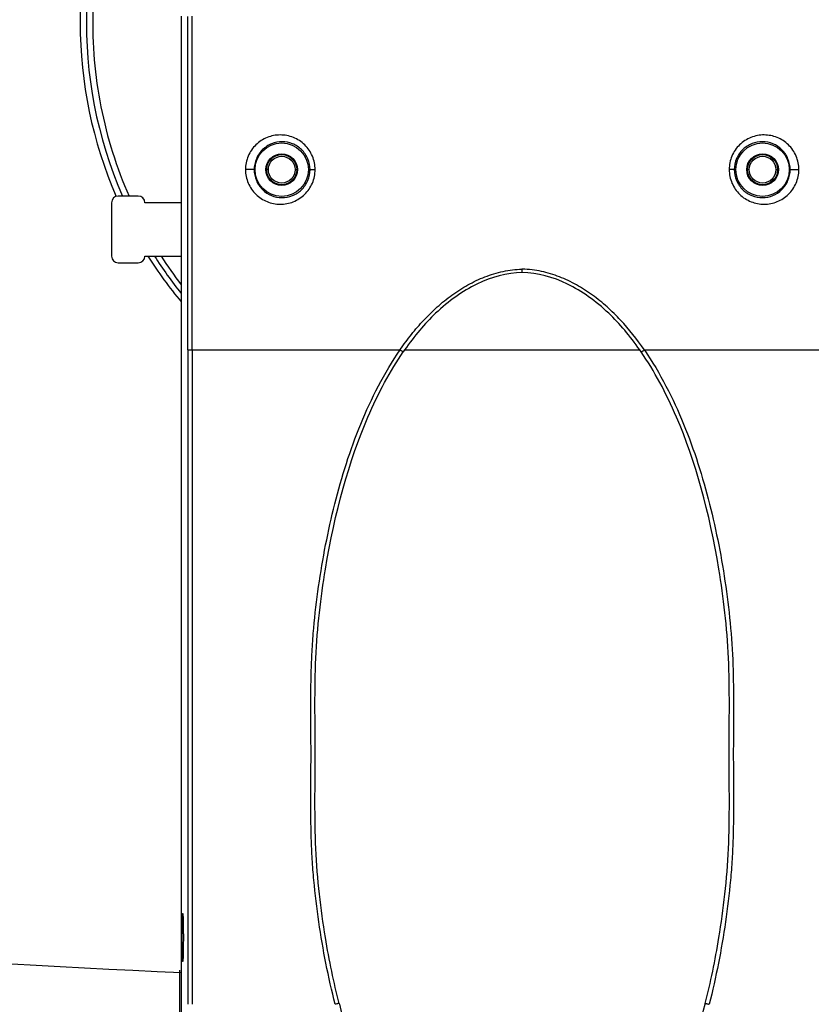
# Model space of a CAD drawing. Units: millimetres. Extents: x 2231 to 4319, y -880 to 541.
# Drawn here: x 3214 to 3333, y -20 to 128 of the extents above; entities that cross this region are included whole.
import ezdxf

# ---------------------------------------------------------------- set-up
doc = ezdxf.new("R2010")
doc.units = ezdxf.units.MM
doc.header["$LTSCALE"] = 16.335
doc.header["$PDMODE"] = 3
doc.header["$PDSIZE"] = 0.3125
doc.layers.get('0').update_dxf_attribs({"linetype": 'CONTINUOUS'})
doc.layers.get('Defpoints').update_dxf_attribs({"linetype": 'CONTINUOUS'})
doc.styles.get("Standard").update_dxf_attribs({"font": 'txt', "height": 20})
doc.dimstyles.get("Standard").update_dxf_attribs({"dimtxt": 20, "dimasz": 20, "dimexe": 5, "dimexo": 0, "dimgap": 8, "dimtad": 1, "dimtoh": 1, "dimdec": 0, "dimzin": 1, "dimdsep": 46, "dimtxsty": 'Standard', "dimcen": 0, "dimclrd": 3, "dimclre": 3, "dimclrt": 3, "dimadec": 0, "dimazin": 0, "dimtp": 0.01, "dimtm": 0.01, "dimtfac": 1, "dimtdec": 0, "dimtofl": 0, "dimtmove": 0, "dimatfit": 3, "dimfxl": 1, "dimtolj": 1, "dimlwd": 5, "dimlwe": 5, "dimarcsym": 0})

# ---------------------------------------------------------------- blocks, each defined once
blk = doc.blocks.new('*D6')
at = {"color": 3, "lineweight": 5, "transparency": 16777216}
for p, q in [((3275.08, 273.94), (3054.25, 273.94)), ((3059.25, -261.89), (3059.25, 253.94)), ((3184.1, -281.89), (3054.25, -281.89))]:
    blk.add_line(p, q, dxfattribs=at)
at = {"color": 3, "transparency": 16777216}
for points in [[(3062.58, 253.94), (3055.92, 253.94), (3059.25, 273.94)], [(3055.92, -261.89), (3062.58, -261.89), (3059.25, -281.89)]]:
    blk.add_solid(points, dxfattribs=at)
at = {"layer": 'Defpoints', "color": 0, "transparency": 16777216}
for p in [(3059.25, 273.94), (3275.08, 273.94), (3184.1, -281.89)]:
    blk.add_point(p, dxfattribs=at)
at = {"color": 3, "transparency": 16777216, "insert": (3041.25, -3.98), "char_height": 20, "attachment_point": 5, "rotation": 90}
blk.add_mtext('\\A1;556mm', dxfattribs=at)
blk = doc.blocks.new('*D7')
at = {"color": 3, "lineweight": 5, "transparency": 16777216}
for p, q in [((3120.6, 103.35), (3120.6, 350.35)), ((3400.1, 127.76), (3400.1, 350.35)), ((3380.1, 345.35), (3140.6, 345.35))]:
    blk.add_line(p, q, dxfattribs=at)
at = {"color": 3, "transparency": 16777216}
for points in [[(3140.6, 348.69), (3140.6, 342.02), (3120.6, 345.35)], [(3380.1, 342.02), (3380.1, 348.69), (3400.1, 345.35)]]:
    blk.add_solid(points, dxfattribs=at)
at = {"layer": 'Defpoints', "color": 0, "transparency": 16777216}
for p in [(3120.6, 345.35), (3400.1, 127.76), (3120.6, 103.35)]:
    blk.add_point(p, dxfattribs=at)
at = {"color": 3, "transparency": 16777216, "insert": (3260.35, 363.35), "char_height": 20, "attachment_point": 5}
blk.add_mtext('\\A1;279mm', dxfattribs=at)

msp = doc.modelspace()

# ---------------------------------------------------------------- linework, layer by layer
at = {"color": 7, "linetype": 'Continuous'}
for p, q in [((3238.35, -154.59), (3238.35, 128.41)), ((3251.35, 105.41), (3251.1, 105.41)), ((3255.35, 105.41), (3255.6, 105.41)), ((3323.35, 105.41), (3323.1, 105.41)), ((3327.35, 105.41), (3327.6, 105.41)), ((3289.36, 89.99), (3289.36, 90.49)), ((3239.31, 78.41), (3239.31, -19.59)), ((3239.31, 78.41), (3271.07, 78.41)), ((3239.96, 78.41), (3239.96, -19.59)), ((3271.07, 78.41), (3271.1, 78.46)), ((3271.75, 78.41), (3306.97, 78.41)), ((3307.65, 78.41), (3307.61, 78.47)), ((3307.65, 78.41), (3339.4, 78.41)), ((3238.1, -135.31), (3238.1, -14.46)), ((3261.95, -19.47), (3261.98, -19.59)), ((3316.74, -19.59), (3316.77, -19.47))]:
    msp.add_line(p, q, dxfattribs=at)
at = {"color": 3, "linetype": 'Continuous'}
for p, q in [((3227.87, 100.46), (3227.87, 92.46)), ((3231.87, 101.46), (3228.87, 101.46)), ((3238.35, 100.46), (3232.87, 100.46)), ((3228.87, 91.46), (3231.87, 91.46)), ((3232.87, 92.46), (3238.35, 92.46))]:
    msp.add_line(p, q, dxfattribs=at)
at = {"color": 7, "linetype": 'Continuous'}
for centre, radius in [((3253.35, 105.41), 4), ((3325.35, 105.41), 4), ((3253.35, 105.41), 2.37), ((3253.35, 105.41), 2.25), ((3325.35, 105.41), 2.37), ((3325.35, 105.41), 2.25)]:
    msp.add_circle(centre, radius, dxfattribs=at)
at = {"color": 3, "linetype": 'Continuous'}
for centre in [(3253.35, 105.41), (3325.35, 105.41)]:
    msp.add_circle(centre, 2, dxfattribs=at)
at = {"color": 7, "linetype": 'Continuous'}
for centre, radius, start, end in [((3289.1, 127.41), 65, 103.2662, 203.5422), ((3288.33, 127.42), 65.17, 180.0049, 203.5349), ((3288.67, 127.58), 65.56, 212.4181, 219.8204), ((3289.1, 127.41), 65, 212.5262, 218.5943), ((3289.55, 127.27), 64.47, 212.687, 217.3285), ((3289.13, 81.29), 9.2, 88.548, 88.8838), ((3289.41, 78.09), 12.4, 89.9914, 90.2303), ((3308.23, 52.91), 44.51, 145.0578, 145.5003), ((3270.49, 52.93), 44.5, 34.4923, 34.9348), ((3325.52, 1952.85), 1969.61, 264.08062, 267.463)]:
    msp.add_arc(centre, radius, start, end, dxfattribs=at)
at = {"color": 3, "linetype": 'Continuous'}
for centre, start, end in [((3228.87, 100.46), 90, 180), ((3231.87, 100.46), 0, 90), ((3228.87, 92.46), 180, 270), ((3231.87, 92.46), 270, 0)]:
    msp.add_arc(centre, 1, start, end, dxfattribs=at)
at = {"color": 7, "linetype": 'Continuous'}
for points, knots in [([(3273.13, 191), (3269.59, 190.12), (3262.67, 187.78), (3253.05, 182.64), (3244.44, 176.02), (3237.03, 168.1), (3231.01, 159.04), (3226.54, 149.06), (3223.78, 138.41), (3223.16, 131.08), (3223.16, 127.41)], [0, 0, 0, 0, 0.125675, 0.250406, 0.374448, 0.498326, 0.622601, 0.747656, 0.873552, 1, 1, 1, 1]), ([(3273.88, 190.01), (3269.34, 188.89), (3260.51, 185.65), (3248.69, 178.06), (3238.81, 168.13), (3231.27, 156.28), (3226.43, 143), (3224.55, 128.92), (3225.77, 114.76), (3228.61, 105.72), (3230.49, 101.43)], [0, 0, 0, 0, 0.125277, 0.249449, 0.373171, 0.497349, 0.622514, 0.748517, 0.874619, 1, 1, 1, 1]), ([(3239.31, 78.41), (3239.31, 82.57), (3239.31, 99.22), (3239.31, 115.87), (3239.29, 128.35)], [0, 0, 0, 0, 0.250095, 1, 1, 1, 1]), ([(3239.96, 78.41), (3239.96, 82.57), (3239.96, 99.24), (3239.95, 115.91), (3239.93, 128.41)], [0, 0, 0, 0, 0.249827, 1, 1, 1, 1]), ([(3258.35, 105.42), (3258.35, 106.11), (3258.07, 107.49), (3256.89, 109.22), (3255.15, 110.34), (3253.13, 110.74), (3251.12, 110.34), (3249.39, 109.22), (3248.2, 107.5), (3247.92, 106.11), (3247.92, 105.42)], [0, 0, 0, 0, 0.127097, 0.252972, 0.377267, 0.500321, 0.623171, 0.747094, 0.872833, 1, 1, 1, 1]), ([(3330.79, 105.42), (3330.79, 106.11), (3330.51, 107.5), (3329.32, 109.22), (3327.87, 110.16), (3326.58, 110.54), (3325.58, 110.64), (3324.57, 110.55), (3323.28, 110.16), (3322.11, 109.41), (3321.23, 108.37), (3320.57, 107.16), (3320.36, 106.11), (3320.35, 105.42)], [0, 0, 0, 0, 0.126947, 0.252441, 0.376128, 0.437783, 0.499338, 0.560934, 0.622746, 0.746834, 0.809795, 0.873126, 1, 1, 1, 1]), ([(3257.59, 105.41), (3257.59, 105.97), (3257.36, 107.09), (3256.4, 108.48), (3255.01, 109.39), (3253.4, 109.7), (3251.79, 109.38), (3250.41, 108.48), (3249.45, 107.09), (3249.22, 105.97), (3249.22, 105.41)], [0, 0, 0, 0, 0.128171, 0.254505, 0.378416, 0.500528, 0.622285, 0.745624, 0.871723, 1, 1, 1, 1]), ([(3325.35, 109.59), (3324.82, 109.6), (3323.73, 109.4), (3322.32, 108.5), (3321.35, 107.1), (3321.12, 105.97), (3321.12, 105.41)], [0, 0, 0, 0, 0.244003, 0.491475, 0.743896, 1, 1, 1, 1]), ([(3329.49, 105.41), (3329.49, 105.96), (3329.26, 107.08), (3328.32, 108.46), (3326.95, 109.37), (3325.88, 109.59), (3325.35, 109.59)], [0, 0, 0, 0, 0.25679, 0.509294, 0.75619, 1, 1, 1, 1]), ([(3249.22, 105.41), (3249.22, 105.41), (3249.21, 105.41), (3249.18, 105.41), (3249.15, 105.41), (3249.08, 105.42), (3248.96, 105.42), (3248.79, 105.42), (3248.59, 105.42), (3248.3, 105.42), (3248.07, 105.42), (3247.92, 105.42)], [0, 0, 0, 0, 0.008278, 0.026571, 0.054604, 0.092074, 0.193375, 0.324825, 0.479762, 0.650166, 1, 1, 1, 1]), ([(3247.92, 105.42), (3247.92, 104.74), (3248.2, 103.35), (3249.38, 101.63), (3250.83, 100.69), (3252.11, 100.3), (3253.11, 100.2), (3254.12, 100.29), (3255.42, 100.67), (3256.59, 101.43), (3257.47, 102.47), (3258.14, 103.69), (3258.35, 104.73), (3258.35, 105.42)], [0, 0, 0, 0, 0.126763, 0.251802, 0.375073, 0.436609, 0.49813, 0.559777, 0.621721, 0.746223, 0.809413, 0.872941, 1, 1, 1, 1]), ([(3249.22, 105.41), (3249.22, 104.85), (3249.45, 103.74), (3250.4, 102.35), (3251.77, 101.44), (3253.38, 101.12), (3254.99, 101.42), (3256.4, 102.33), (3257.36, 103.73), (3257.59, 104.85), (3257.59, 105.41)], [0, 0, 0, 0, 0.127986, 0.253423, 0.376149, 0.497672, 0.62005, 0.744568, 0.871535, 1, 1, 1, 1]), ([(3257.59, 105.41), (3257.59, 105.41), (3257.61, 105.41), (3257.66, 105.42), (3257.73, 105.42), (3257.82, 105.42), (3257.93, 105.42), (3258.11, 105.42), (3258.25, 105.42), (3258.35, 105.42)], [0, 0, 0, 0, 0.024843, 0.0832, 0.173609, 0.293871, 0.440829, 0.611073, 1, 1, 1, 1]), ([(3320.35, 105.42), (3320.36, 104.73), (3320.64, 103.35), (3321.83, 101.61), (3323.58, 100.49), (3325.6, 100.1), (3327.6, 100.51), (3329.33, 101.63), (3330.51, 103.35), (3330.79, 104.74), (3330.79, 105.42)], [0, 0, 0, 0, 0.127288, 0.253582, 0.37829, 0.501522, 0.624219, 0.747727, 0.873011, 1, 1, 1, 1]), ([(3321.12, 105.41), (3321.12, 105.41), (3321.09, 105.41), (3321.05, 105.42), (3320.98, 105.42), (3320.89, 105.42), (3320.78, 105.42), (3320.6, 105.42), (3320.45, 105.42), (3320.35, 105.42)], [0, 0, 0, 0, 0.024843, 0.0832, 0.173608, 0.29387, 0.440828, 0.611072, 1, 1, 1, 1]), ([(3321.12, 105.41), (3321.12, 104.85), (3321.35, 103.73), (3322.31, 102.33), (3323.72, 101.42), (3325.33, 101.12), (3326.94, 101.44), (3328.31, 102.35), (3329.26, 103.74), (3329.49, 104.85), (3329.49, 105.41)], [0, 0, 0, 0, 0.128463, 0.255429, 0.379941, 0.502322, 0.623854, 0.746585, 0.872018, 1, 1, 1, 1]), ([(3329.49, 105.41), (3329.49, 105.41), (3329.5, 105.41), (3329.52, 105.41), (3329.56, 105.41), (3329.63, 105.42), (3329.75, 105.42), (3329.92, 105.42), (3330.12, 105.42), (3330.41, 105.42), (3330.64, 105.42), (3330.79, 105.42)], [0, 0, 0, 0, 0.008278, 0.026571, 0.054604, 0.092074, 0.193375, 0.324824, 0.479761, 0.650166, 1, 1, 1, 1]), ([(3271.1, 78.46), (3271.63, 79.24), (3272.76, 80.75), (3274.6, 82.9), (3276.61, 84.89), (3278.81, 86.67), (3281.2, 88.2), (3283.76, 89.42), (3286.47, 90.26), (3288.37, 90.51), (3289.31, 90.49)], [0, 0, 0, 0, 0.124788, 0.249646, 0.374485, 0.499444, 0.624543, 0.749607, 0.874811, 1, 1, 1, 1]), ([(3289.36, 89.99), (3287.05, 89.99), (3282.48, 88.67), (3276.62, 84.54), (3273.21, 80.5), (3271.75, 78.41)], [0, 0, 0, 0, 0.352445, 0.704889, 1, 1, 1, 1]), ([(3306.97, 78.41), (3305.51, 80.5), (3302.1, 84.54), (3296.24, 88.67), (3291.67, 89.99), (3289.36, 89.99)], [0, 0, 0, 0, 0.295029, 0.647515, 1, 1, 1, 1]), ([(3307.61, 78.47), (3306.54, 80.01), (3304.79, 82.24), (3302.11, 84.89), (3299.91, 86.67), (3297.52, 88.2), (3294.96, 89.42), (3292.25, 90.27), (3290.36, 90.49), (3289.41, 90.49)], [0, 0, 0, 0, 0.249537, 0.374414, 0.499364, 0.624425, 0.74961, 0.874802, 1, 1, 1, 1]), ([(3261.36, -19.59), (3260.84, -17.56), (3259.92, -13.46), (3258.85, -7.26), (3258.23, -2.04), (3257.91, 2.14), (3257.72, 6.34), (3257.7, 10.53), (3257.73, 14.73), (3257.74, 17.87), (3257.73, 21.02), (3257.7, 25.21), (3257.72, 29.41), (3257.9, 33.6), (3258.21, 37.79), (3258.82, 43), (3259.88, 49.21), (3261.24, 55.36), (3262.96, 61.41), (3265.1, 67.34), (3267.73, 73.06), (3269.88, 76.68), (3271.07, 78.41)], [0, 0, 0, 0, 0.062484, 0.124985, 0.18751, 0.218786, 0.250057, 0.312568, 0.343799, 0.375017, 0.406234, 0.437464, 0.499972, 0.531243, 0.562519, 0.625044, 0.687543, 0.750027, 0.812507, 0.874984, 0.937477, 1, 1, 1, 1]), ([(3271.55, 78.13), (3271.55, 78.12), (3271.53, 78.13), (3271.5, 78.14), (3271.45, 78.17), (3271.39, 78.2), (3271.33, 78.24), (3271.22, 78.31), (3271.13, 78.37), (3271.07, 78.41)], [0, 0, 0, 0, 0.027612, 0.089866, 0.182175, 0.299828, 0.440818, 0.608352, 1, 1, 1, 1]), ([(3307.17, 78.13), (3307.17, 78.12), (3307.2, 78.13), (3307.22, 78.14), (3307.27, 78.17), (3307.33, 78.2), (3307.4, 78.24), (3307.51, 78.31), (3307.59, 78.37), (3307.65, 78.41)], [0, 0, 0, 0, 0.027308, 0.091961, 0.188367, 0.305615, 0.444815, 0.612377, 1, 1, 1, 1]), ([(3307.65, 78.41), (3308.84, 76.68), (3310.99, 73.06), (3313.62, 67.33), (3315.75, 61.41), (3317.48, 55.35), (3318.84, 49.21), (3319.89, 43), (3320.63, 36.74), (3320.99, 30.46), (3321.01, 25.21), (3320.98, 21.01), (3320.97, 17.87), (3320.98, 14.73), (3321.01, 10.53), (3320.99, 6.34), (3320.8, 2.14), (3320.48, -2.04), (3319.86, -7.26), (3318.79, -13.46), (3317.88, -17.56), (3317.36, -19.59)], [0, 0, 0, 0, 0.062524, 0.125021, 0.187499, 0.24998, 0.312465, 0.374966, 0.43749, 0.500035, 0.56254, 0.593771, 0.624989, 0.656206, 0.687436, 0.749948, 0.781219, 0.812493, 0.875018, 0.937517, 1, 1, 1, 1]), ([(3261.95, -19.47), (3261.15, -16.33), (3259.61, -8.94), (3258.15, 3.55), (3258.46, 17.99), (3258.15, 32.43), (3260.23, 50.23), (3264.65, 66.14), (3269.6, 75.29), (3271.55, 78.13)], [0, 0, 0, 0, 0.101536, 0.227634, 0.353732, 0.479829, 0.605926, 0.858119, 1, 1, 1, 1]), ([(3316.77, -19.47), (3317.57, -16.32), (3319.1, -8.93), (3320.56, 3.55), (3320.25, 17.99), (3320.56, 32.43), (3318.48, 50.23), (3314.07, 66.14), (3309.12, 75.29), (3307.17, 78.13)], [0, 0, 0, 0, 0.101557, 0.227646, 0.353736, 0.479824, 0.605911, 0.858087, 1, 1, 1, 1]), ([(3238.43, -9.59), (3238.43, -9.36), (3238.43, -8.89), (3238.44, -8.22), (3238.45, -7.58), (3238.46, -7.03), (3238.47, -6.59), (3238.49, -6.29), (3238.5, -6.14), (3238.51, -6.08), (3238.51, -6.04), (3238.51, -6.02), (3238.52, -6), (3238.53, -5.99), (3238.53, -5.99)], [0, 0, 0, 0, 0.193469, 0.38507, 0.564339, 0.720554, 0.84513, 0.933669, 0.963963, 0.975605, 0.984924, 0.991936, 0.996677, 1, 1, 1, 1]), ([(3238.53, -5.99), (3238.53, -6), (3238.54, -6.03), (3238.55, -6.08), (3238.56, -6.17), (3238.56, -6.29), (3238.57, -6.45), (3238.58, -6.72), (3238.6, -7.12), (3238.61, -7.67), (3238.61, -8.28), (3238.62, -8.93), (3238.62, -9.37), (3238.62, -9.59)], [0, 0, 0, 0, 0.007293, 0.023263, 0.048174, 0.082062, 0.124862, 0.176495, 0.304517, 0.46002, 0.634187, 0.816497, 1, 1, 1, 1]), ([(3238.53, -13.19), (3238.53, -13.19), (3238.52, -13.18), (3238.51, -13.16), (3238.51, -13.14), (3238.51, -13.1), (3238.5, -13.04), (3238.49, -12.88), (3238.47, -12.58), (3238.46, -12.13), (3238.45, -11.57), (3238.44, -10.94), (3238.43, -10.27), (3238.43, -9.82), (3238.43, -9.59)], [0, 0, 0, 0, 0.003343, 0.008149, 0.015281, 0.024782, 0.036678, 0.067684, 0.158308, 0.285553, 0.443244, 0.62204, 0.810277, 1, 1, 1, 1]), ([(3238.62, -9.59), (3238.62, -9.81), (3238.62, -10.26), (3238.61, -10.92), (3238.61, -11.54), (3238.59, -12.08), (3238.58, -12.48), (3238.57, -12.74), (3238.56, -12.89), (3238.56, -13.01), (3238.55, -13.1), (3238.54, -13.15), (3238.53, -13.18), (3238.53, -13.19)], [0, 0, 0, 0, 0.187109, 0.372763, 0.547619, 0.701824, 0.827386, 0.877773, 0.919611, 0.95273, 0.977097, 0.992786, 1, 1, 1, 1]), ([(3261.95, -19.47), (3261.95, -19.47), (3261.94, -19.46), (3261.92, -19.46), (3261.89, -19.47), (3261.83, -19.48), (3261.76, -19.49), (3261.68, -19.51), (3261.54, -19.54), (3261.43, -19.57), (3261.36, -19.59)], [0, 0, 0, 0, 0.00784, 0.025876, 0.091772, 0.190361, 0.309218, 0.44943, 0.617689, 1, 1, 1, 1]), ([(3261.98, -19.59), (3263.16, -24.2), (3267, -35.71), (3274.22, -46.87), (3282.48, -52.7), (3287.05, -54.01), (3289.36, -54.01)], [0, 0, 0, 0, 0.228429, 0.614205, 0.807093, 1, 1, 1, 1]), ([(3289.36, -54.01), (3291.67, -54.01), (3296.24, -52.7), (3304.5, -46.87), (3311.73, -35.71), (3315.56, -24.2), (3316.74, -19.59)], [0, 0, 0, 0, 0.192884, 0.385787, 0.771594, 1, 1, 1, 1]), ([(3316.77, -19.47), (3316.77, -19.47), (3316.78, -19.46), (3316.79, -19.46), (3316.83, -19.47), (3316.89, -19.48), (3316.96, -19.49), (3317.04, -19.51), (3317.18, -19.54), (3317.28, -19.57), (3317.36, -19.59)], [0, 0, 0, 0, 0.008049, 0.026398, 0.091412, 0.187088, 0.307768, 0.450159, 0.616632, 1, 1, 1, 1])]:
    msp.add_open_spline(points, degree=3, knots=knots, dxfattribs=at)

# ---------------------------------------------------------------- dimensions: what is measured, and where the dimension line sits
dim = msp.add_linear_dim(base=(3120.6046, 345.3529), p1=(3400.1045, 127.7571), p2=(3120.6046, 103.3472), dimstyle='Standard', override={"dimpost": 'mm'})
dim.commit()
dim.dimension.update_dxf_attribs({"geometry": '*D7', "text_midpoint": (3260.3545, 363.3529)})
dim = msp.add_linear_dim(base=(3059.25, 273.94), p1=(3184.1, -281.89), p2=(3275.08, 273.94), angle=90, dimstyle='Standard', override={"dimpost": 'mm'})
dim.commit()
dim.dimension.update_dxf_attribs({"geometry": '*D6', "text_midpoint": (3041.25, -3.98)})

doc.saveas('drawing.dxf')
